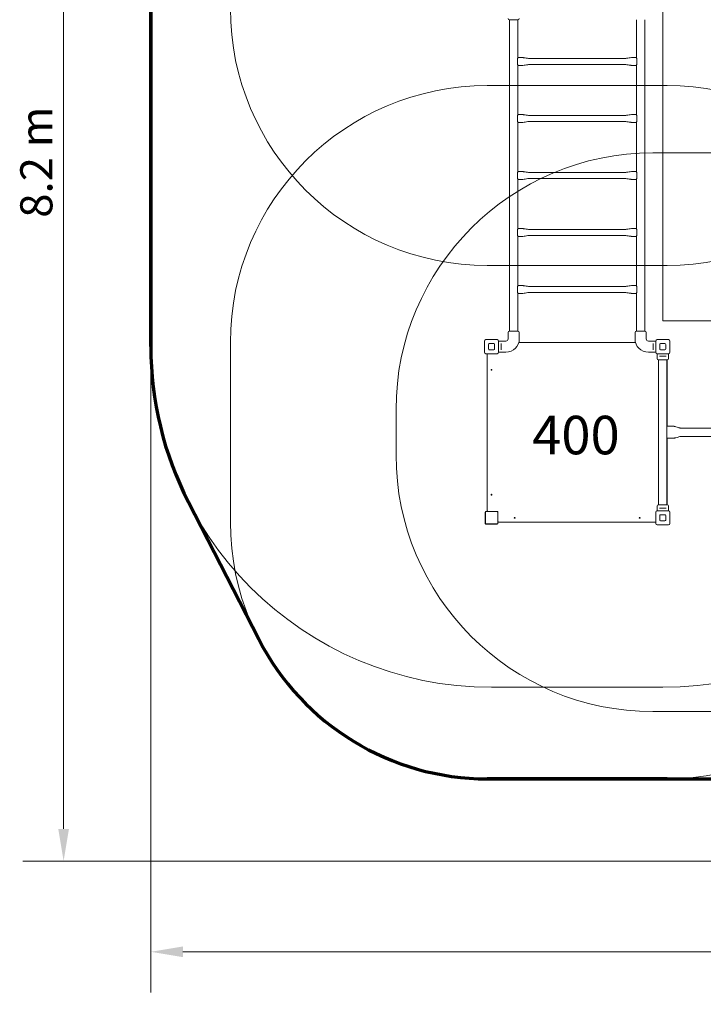
# Model space of a CAD drawing. Units: millimetres. Extents: x 7490 to 22270, y 6234 to 15236.
# Drawn here: x 7490 to 11482, y 6234 to 11987 of the extents above; entities that cross this region are included whole.
import ezdxf

# ---------------------------------------------------------------- set-up
doc = ezdxf.new("R2010")
doc.units = ezdxf.units.MM
doc.header["$LTSCALE"] = 75
doc.layers.get('0').update_dxf_attribs({"lineweight": 25})
for name, color, linetype, lineweight in [('Border (ISO)', 7, 'Continuous', 70), ('Dimension (ISO)', 7, 'Continuous', 18), ('Symbol (ISO)', 7, 'Continuous', 25), ('Visible (ISO)', 7, 'Continuous', 18)]:
    doc.layers.add(name, color=color, linetype=linetype, lineweight=lineweight)
doc.layers.add('Fall Zone', color=5, linetype='Continuous', lineweight=20, true_color=0x0000ff)
doc.styles.add('Note Text (ISO)', font='tahoma.ttf')
doc.styles.add('Text Style57', font='tahoma.ttf')
doc.dimstyles.new('Aplay Dimension Styles M', dxfattribs={"dimscale": 75, "dimtxt": 2.5, "dimasz": 2.5, "dimexe": 3.175, "dimexo": 2, "dimgap": 0.762, "dimtad": 1, "dimdec": 1, "dimlfac": 0.001, "dimrnd": 1e-08, "dimzin": 0, "dimdsep": 46, "dimtxsty": 'Note Text (ISO)', "dimcen": 0.09, "dimdle": 10, "dimclrd": 256, "dimclre": 256, "dimclrt": 7, "dimadec": 0, "dimazin": 0, "dimtfac": 1.40208, "dimtofl": 0, "dimtmove": 0, "dimatfit": 3, "dimfxl": 1, "dimtolj": 1, "dimtzin": 0, "dimlwd": -1, "dimlwe": -1, "dimarcsym": 0})

# ---------------------------------------------------------------- blocks, each defined once
blk = doc.blocks.new('FHF Label')
at = {"layer": 'Symbol (ISO)', "color": 7, "style": 'Text Style57'}
blk.add_attdef('<FREE_HEIGHT_OF_FALL>_001', (-4.649, -1.497), '', height=3, dxfattribs=at)
blk = doc.blocks.new('*D41')
at = {"layer": 'Defpoints', "color": 0, "transparency": 16777216}
for p in [(7746.1, 15236.3), (13646.1, 15236.3), (14124, 7071.3)]:
    blk.add_point(p, dxfattribs=at)
at = {"layer": 'Dimension (ISO)', "transparency": 16777216}
for p, q in [((13496.1, 15236.3), (7508, 15236.3)), ((7746.1, 7258.8), (7746.1, 15048.8)), ((13974, 7071.3), (7508, 7071.3))]:
    blk.add_line(p, q, dxfattribs=at)
for points in [[(7714.9, 15048.8), (7777.4, 15048.8), (7746.1, 15236.3)], [(7714.9, 7258.8), (7777.4, 7258.8), (7746.1, 7071.3)]]:
    blk.add_solid(points, dxfattribs=at)
at = {"layer": 'Dimension (ISO)', "color": 7, "transparency": 16777216, "insert": (7492.9, 11153.8), "char_height": 187.5, "attachment_point": 2, "rotation": 90, "style": 'Note Text (ISO)'}
blk.add_mtext('\\A1;8.2 m', dxfattribs=at)
blk = doc.blocks.new('*D42')
at = {"layer": 'Defpoints', "color": 0, "transparency": 16777216}
for p in [(8255.4, 10076.3), (22269.7, 9280.8), (22269.7, 6541)]:
    blk.add_point(p, dxfattribs=at)
at = {"layer": 'Dimension (ISO)', "transparency": 16777216}
for p, q in [((8255.4, 9926.3), (8255.4, 6302.9)), ((22269.7, 9130.8), (22269.7, 6302.9)), ((8442.9, 6541), (22082.2, 6541))]:
    blk.add_line(p, q, dxfattribs=at)
for points in [[(8442.9, 6572.2), (8442.9, 6509.7), (8255.4, 6541)], [(22082.2, 6572.2), (22082.2, 6509.7), (22269.7, 6541)]]:
    blk.add_solid(points, dxfattribs=at)
at = {"layer": 'Dimension (ISO)', "color": 7, "transparency": 16777216, "insert": (15262.6, 6793.3), "char_height": 187.5, "attachment_point": 2, "style": 'Note Text (ISO)'}
blk.add_mtext('\\A1;14.0 m', dxfattribs=at)

msp = doc.modelspace()

# ---------------------------------------------------------------- linework, layer by layer
at = {"layer": 'Border (ISO)'}
for p, q in [((8255.36, 12076.34), (8255.36, 10076.34)), ((8474.66, 9168.21), (8885.66, 8366.82)), ((10220.36, 7551.34), (12474.92, 7551.34))]:
    msp.add_line(p, q, dxfattribs=at)
at = {"layer": 'Border (ISO)', "color": 7}
for p, q in [((8255.36, 10076.34), (8255.36, 12076.34)), ((8474.66, 9168.21), (8885.66, 8366.82)), ((11270.36, 7551.34), (10220.36, 7551.34)), ((11270.36, 7551.34), (12474.92, 7551.34))]:
    msp.add_line(p, q, dxfattribs=at)
at = {"layer": 'Border (ISO)'}
for centre, radius, start, end in [((10245.36, 10076.34), 1990, 180, 207.15159), ((10220.36, 9051.34), 1500, 207.15159, 270)]:
    msp.add_arc(centre, radius, start, end, dxfattribs=at)
at = {"layer": 'Border (ISO)', "color": 7}
for centre, radius, start, end in [((10245.36, 10076.34), 1990, 180, 207.15159), ((10220.36, 9051.34), 1500, 207.15159, 270)]:
    msp.add_arc(centre, radius, start, end, dxfattribs=at)
at = {"layer": 'Fall Zone'}
for p, q in [((11245.36, 14926.34), (11245.36, 10226.34)), ((8255.36, 10076.34), (8255.36, 12076.34)), ((13245.36, 10226.34), (11245.36, 10226.34)), ((11245.36, 8086.34), (10245.36, 8086.34))]:
    msp.add_line(p, q, dxfattribs=at)
at = {"layer": 'Fall Zone', "color": 7}
for p, q in [((8255.36, 10076.34), (8255.36, 12076.34)), ((8474.66, 9168.21), (8885.66, 8366.82)), ((11270.36, 7551.34), (10220.36, 7551.34)), ((11270.36, 7551.34), (12474.92, 7551.34))]:
    msp.add_line(p, q, dxfattribs=at)
at = {"layer": 'Fall Zone', "color": 30, "true_color": 0xff8000}
for p, q in [((10220.36, 11601.34), (11270.36, 11601.34)), ((11270.36, 10551.34), (10220.36, 10551.34)), ((8720.36, 9051.34), (8720.36, 10101.34)), ((11270.36, 7551.34), (10220.36, 7551.34))]:
    msp.add_line(p, q, dxfattribs=at)
at = {"layer": 'Fall Zone', "color": 11, "true_color": 0xff8040}
for p, q in [((11187.42, 11208.34), (13251.31, 11208.34)), ((9687.42, 9444.34), (9687.42, 9708.34)), ((13251.31, 7944.34), (11187.42, 7944.34))]:
    msp.add_line(p, q, dxfattribs=at)
at = {"layer": 'Fall Zone', "color": 30, "true_color": 0xff8000}
for centre, start, end in [((10220.36, 12051.34), 180, 270), ((11270.36, 12051.34), 270, 0), ((10220.36, 10101.34), 90, 180), ((11270.36, 10101.34), 0, 90), ((10220.36, 9051.34), 180, 270), ((11270.36, 9051.34), 270, 0)]:
    msp.add_arc(centre, 1500, start, end, dxfattribs=at)
at = {"layer": 'Fall Zone', "color": 11, "true_color": 0xff8040}
for centre, start, end in [((11187.42, 9708.34), 90, 180), ((11187.42, 9444.34), 180, 270)]:
    msp.add_arc(centre, 1500, start, end, dxfattribs=at)
at = {"layer": 'Fall Zone', "color": 7}
for centre, radius, start, end in [((10245.36, 10076.34), 1990, 180, 207.15159), ((10220.36, 9051.34), 1500, 207.15159, 270)]:
    msp.add_arc(centre, radius, start, end, dxfattribs=at)
at = {"layer": 'Fall Zone'}
for centre, start, end in [((10245.36, 10076.34), 180, 270), ((11245.36, 10076.34), 270, 0)]:
    msp.add_arc(centre, 1990, start, end, dxfattribs=at)
at = {"layer": 'Visible (ISO)'}
for p, q in [((10400.86, 11986.59), (10348.36, 11986.59)), ((10350.46, 11986.59), (10350.46, 10166.09)), ((10398.76, 11986.59), (10398.76, 11764.84)), ((11091.96, 11986.59), (11091.96, 11764.84)), ((11140.26, 11986.59), (11140.26, 10166.09)), ((10397.57, 11727.34), (10397.57, 11757.34)), ((10428.76, 11764.84), (10398.76, 11764.84)), ((11021.96, 11759.19), (10468.76, 11759.19)), ((11061.96, 11764.84), (11091.96, 11764.84)), ((11093.16, 11757.34), (11093.16, 11727.34)), ((10428.76, 11719.84), (10398.76, 11719.84)), ((10398.76, 11719.84), (10398.76, 11431.84)), ((11021.96, 11725.49), (10468.76, 11725.49)), ((11061.96, 11719.84), (11091.96, 11719.84)), ((11091.96, 11719.84), (11091.96, 11431.84)), ((10397.57, 11394.34), (10397.57, 11424.34)), ((10428.76, 11431.84), (10398.76, 11431.84)), ((11021.96, 11426.19), (10468.76, 11426.19)), ((11021.96, 11392.49), (10468.76, 11392.49)), ((11061.96, 11431.84), (11091.96, 11431.84)), ((11093.16, 11424.34), (11093.16, 11394.34)), ((10428.76, 11386.84), (10398.76, 11386.84)), ((10398.76, 11386.84), (10398.76, 11098.84)), ((11061.96, 11386.84), (11091.96, 11386.84)), ((11091.96, 11386.84), (11091.96, 11098.84)), ((10397.57, 11061.34), (10397.57, 11091.34)), ((10428.76, 11098.84), (10398.76, 11098.84)), ((10428.76, 11053.84), (10398.76, 11053.84)), ((10398.76, 11053.84), (10398.76, 10765.84)), ((11021.96, 11093.19), (10468.76, 11093.19)), ((11021.96, 11059.49), (10468.76, 11059.49)), ((11061.96, 11098.84), (11091.96, 11098.84)), ((11061.96, 11053.84), (11091.96, 11053.84)), ((11091.96, 11053.84), (11091.96, 10765.84)), ((11093.16, 11091.34), (11093.16, 11061.34)), ((10397.57, 10728.34), (10397.57, 10758.34)), ((10428.76, 10765.84), (10398.76, 10765.84)), ((11021.96, 10760.19), (10468.76, 10760.19)), ((11061.96, 10765.84), (11091.96, 10765.84)), ((11093.16, 10758.34), (11093.16, 10728.34)), ((10428.76, 10720.84), (10398.76, 10720.84)), ((10398.76, 10720.84), (10398.76, 10432.84)), ((11021.96, 10726.49), (10468.76, 10726.49)), ((11061.96, 10720.84), (11091.96, 10720.84)), ((11091.96, 10720.84), (11091.96, 10432.84)), ((10397.57, 10395.34), (10397.57, 10425.34)), ((10428.76, 10432.84), (10398.76, 10432.84)), ((11021.96, 10427.19), (10468.76, 10427.19)), ((11061.96, 10432.84), (11091.96, 10432.84)), ((11093.16, 10425.34), (11093.16, 10395.34)), ((10428.76, 10387.84), (10398.76, 10387.84)), ((10398.76, 10387.84), (10398.76, 10166.09)), ((11021.96, 10393.49), (10468.76, 10393.49)), ((11061.96, 10387.84), (11091.96, 10387.84)), ((11091.96, 10387.84), (11091.96, 10166.09)), ((10341.86, 10122.09), (10341.86, 10159.59)), ((10348.36, 10166.09), (10400.86, 10166.09)), ((10407.36, 10152.34), (10407.36, 10159.59)), ((10407.36, 10122.09), (10407.36, 10143.84)), ((11083.36, 10152.34), (11083.36, 10159.59)), ((11083.36, 10122.09), (11083.36, 10143.84)), ((11089.86, 10166.09), (11142.36, 10166.09)), ((11148.86, 10122.09), (11148.86, 10159.59)), ((10204.36, 10043.34), (10204.36, 10109.34)), ((10212.36, 10117.34), (10278.36, 10117.34)), ((10227.36, 10063.34), (10227.36, 10089.34)), ((10232.36, 10094.34), (10258.36, 10094.34)), ((10263.36, 10089.34), (10263.36, 10063.34)), ((10286.36, 10109.34), (10286.36, 10043.34)), ((10286.36, 10109.09), (10328.86, 10109.09)), ((10300.86, 10091.46), (10300.86, 10095.51)), ((10300.86, 10091.46), (10300.86, 10061.22)), ((11086.15, 10101.34), (10404.57, 10101.34)), ((11204.36, 10109.09), (11161.86, 10109.09)), ((11189.86, 10095.51), (11189.86, 10091.46)), ((11189.86, 10061.22), (11189.86, 10091.46)), ((11204.36, 10043.34), (11204.36, 10109.34)), ((11212.36, 10117.34), (11278.36, 10117.34)), ((11227.36, 10063.34), (11227.36, 10089.34)), ((11232.36, 10094.34), (11258.36, 10094.34)), ((11263.36, 10089.34), (11263.36, 10063.34)), ((11286.36, 10109.34), (11286.36, 10043.34)), ((10278.36, 10035.34), (10212.36, 10035.34)), ((10220.36, 10035.34), (10220.36, 9116.84)), ((10258.36, 10058.34), (10232.36, 10058.34)), ((10286.36, 10043.59), (10328.86, 10043.59)), ((10300.86, 10057.17), (10300.86, 10061.22)), ((11204.36, 10043.59), (11161.86, 10043.59)), ((11189.86, 10061.22), (11189.86, 10057.17)), ((11278.36, 10035.34), (11212.36, 10035.34)), ((11212.61, 10035.34), (11212.61, 10006.34)), ((11226.19, 10020.84), (11230.24, 10020.84)), ((11260.48, 10020.84), (11230.24, 10020.84)), ((11258.36, 10058.34), (11232.36, 10058.34)), ((11260.48, 10020.84), (11264.53, 10020.84)), ((11278.11, 10035.34), (11278.11, 10022.09)), ((11278.11, 10013.59), (11278.11, 10006.34)), ((11271.61, 9999.84), (11219.11, 9999.84)), ((11221.21, 9152.84), (11221.21, 9999.84)), ((11269.51, 9611.34), (11269.51, 9999.84)), ((11270.36, 9611.34), (11270.36, 9999.84)), ((11309.51, 9611.34), (11269.51, 9611.34)), ((11268.32, 9548.84), (11268.32, 9603.84)), ((11349.51, 9600.49), (13141.21, 9600.49)), ((11349.51, 9552.19), (13141.21, 9552.19)), ((11309.51, 9541.34), (11269.51, 9541.34)), ((11269.51, 9152.84), (11269.51, 9541.34)), ((11270.36, 9152.84), (11270.36, 9541.34)), ((11219.11, 9152.84), (11271.61, 9152.84)), ((10207.86, 9108.84), (10207.86, 9043.84)), ((10209.36, 9043.34), (10209.36, 9109.34)), ((10212.36, 9112.34), (10278.36, 9112.34)), ((10277.86, 9113.84), (10212.86, 9113.84)), ((10277.86, 9113.84), (10279.86, 9113.84)), ((10281.36, 9109.34), (10281.36, 9043.34)), ((10282.86, 9110.84), (10282.86, 9108.84)), ((10282.86, 9043.84), (10282.86, 9108.84)), ((11204.36, 9043.34), (11204.36, 9109.34)), ((11212.36, 9117.34), (11278.36, 9117.34)), ((11212.61, 9139.09), (11212.61, 9146.34)), ((11212.61, 9117.34), (11212.61, 9130.59)), ((11230.24, 9131.84), (11226.19, 9131.84)), ((11227.36, 9063.34), (11227.36, 9089.34)), ((11230.24, 9131.84), (11260.48, 9131.84)), ((11232.36, 9094.34), (11258.36, 9094.34)), ((11264.53, 9131.84), (11260.48, 9131.84)), ((11263.36, 9089.34), (11263.36, 9063.34)), ((11278.11, 9117.34), (11278.11, 9146.34)), ((11286.36, 9109.34), (11286.36, 9043.34)), ((10278.36, 9040.34), (10212.36, 9040.34)), ((10212.86, 9038.84), (10277.86, 9038.84)), ((10285.86, 9051.34), (11204.36, 9051.34)), ((11278.36, 9035.34), (11212.36, 9035.34)), ((11258.36, 9058.34), (11232.36, 9058.34))]:
    msp.add_line(p, q, dxfattribs=at)
for centre in [(10245.36, 9941.34), (10245.36, 9211.34), (10380.36, 9076.34), (11110.36, 9076.34)]:
    msp.add_circle(centre, 2.5, dxfattribs=at)
for centre, radius, start, end in [((10348.36, 11993.09), 6.5, 180, 270), ((10400.86, 11993.09), 6.5, 270, 0), ((10348.36, 10159.59), 6.5, 90, 180), ((10400.86, 10159.59), 6.5, 0, 90), ((11089.86, 10159.59), 6.5, 90, 180), ((11142.36, 10159.59), 6.5, 0, 90), ((10212.36, 10109.34), 8, 90, 180), ((10232.36, 10089.34), 5, 90, 180), ((10258.36, 10089.34), 5, 0, 90), ((10278.36, 10109.34), 8, 0, 90), ((10328.86, 10122.09), 78.5, 270, 0), ((10328.86, 10122.09), 13, 270, 0), ((11161.86, 10122.09), 78.5, 180, 270), ((11161.86, 10122.09), 13, 180, 270), ((11212.36, 10109.34), 8, 90, 180), ((11232.36, 10089.34), 5, 90, 180), ((11258.36, 10089.34), 5, 0, 90), ((11278.36, 10109.34), 8, 0, 90), ((10212.36, 10043.34), 8, 180, 270), ((10232.36, 10063.34), 5, 180, 270), ((10258.36, 10063.34), 5, 270, 0), ((10278.36, 10043.34), 8, 270, 0), ((11212.36, 10043.34), 8, 180, 270), ((11232.36, 10063.34), 5, 180, 270), ((11258.36, 10063.34), 5, 270, 0), ((11278.36, 10043.34), 8, 270, 0), ((11219.11, 10006.34), 6.5, 180, 270), ((11271.61, 10006.34), 6.5, 270, 0), ((11219.11, 9146.34), 6.5, 90, 180), ((11271.61, 9146.34), 6.5, 0, 90), ((10212.86, 9108.84), 5, 90, 180), ((10212.36, 9109.34), 3, 90, 180), ((10223.36, 9116.84), 3, 180, 270), ((10277.86, 9108.84), 5, 0, 90), ((10278.36, 9109.34), 3, 0, 90), ((10279.86, 9110.84), 3, 0, 90), ((11212.36, 9109.34), 8, 90, 180), ((11232.36, 9089.34), 5, 90, 180), ((11258.36, 9089.34), 5, 0, 90), ((11278.36, 9109.34), 8, 0, 90), ((10212.86, 9043.84), 5, 180, 270), ((10212.36, 9043.34), 3, 180, 270), ((10277.86, 9043.84), 5, 270, 0), ((10278.36, 9043.34), 3, 270, 0), ((10285.86, 9054.34), 3, 180, 270), ((11212.36, 9043.34), 8, 180, 270), ((11232.36, 9063.34), 5, 180, 270), ((11258.36, 9063.34), 5, 270, 0), ((11278.36, 9043.34), 8, 270, 0)]:
    msp.add_arc(centre, radius, start, end, dxfattribs=at)
for points, knots in [([(10397.57, 11757.34), (10397.57, 11758.29), (10397.63, 11759.3), (10397.86, 11761.14), (10398.02, 11761.98), (10398.32, 11763.31), (10398.48, 11763.88), (10398.7, 11764.65), (10398.76, 11764.84), (10398.76, 11764.84)], [-2.2764686, -2.2764686, -2.2764686, -2.2764686, -1.991861, -1.991861, -1.7072534, -1.7072534, -1.4227439, -1.4227439, -1.1382343, -1.1382343, -1.1382343, -1.1382343]), ([(10428.76, 11764.84), (10429.08, 11764.84), (10429.4, 11764.81), (10430.68, 11764.68), (10431.64, 11764.56), (10435.45, 11764.05), (10438.3, 11763.61), (10445.75, 11762.48), (10450.35, 11761.77), (10459.54, 11760.36), (10464.11, 11759.19), (10468.76, 11759.19)], [0, 0, 0, 0, 0.0963985, 0.0963985, 0.3850503, 0.3850503, 1.2508106, 1.2508106, 2.6454002, 2.6454002, 4.0401584, 4.0401584, 4.0401584, 4.0401584]), ([(11021.96, 11759.19), (11022.28, 11759.19), (11022.6, 11759.22), (11023.88, 11759.35), (11024.84, 11759.47), (11028.65, 11759.98), (11031.5, 11760.42), (11038.95, 11761.55), (11043.55, 11762.26), (11052.74, 11763.67), (11057.31, 11764.84), (11061.96, 11764.84)], [0, 0, 0, 0, 0.0963985, 0.0963985, 0.3850503, 0.3850503, 1.2508106, 1.2508106, 2.6454002, 2.6454002, 4.0401584, 4.0401584, 4.0401584, 4.0401584]), ([(11091.96, 11764.84), (11091.96, 11764.84), (11092.02, 11764.65), (11092.24, 11763.88), (11092.4, 11763.31), (11092.7, 11761.98), (11092.86, 11761.14), (11093.09, 11759.3), (11093.16, 11758.29), (11093.16, 11757.34)], [-1.1382343, -1.1382343, -1.1382343, -1.1382343, -0.8537247, -0.8537247, -0.5692151, -0.5692151, -0.2846076, -0.2846076, 0, 0, 0, 0]), ([(10398.76, 11719.84), (10398.76, 11719.84), (10398.7, 11720.03), (10398.48, 11720.8), (10398.32, 11721.37), (10398.02, 11722.7), (10397.86, 11723.54), (10397.63, 11725.38), (10397.57, 11726.39), (10397.57, 11727.34)], [1.1382343, 1.1382343, 1.1382343, 1.1382343, 1.4227439, 1.4227439, 1.7072534, 1.7072534, 1.991861, 1.991861, 2.2764686, 2.2764686, 2.2764686, 2.2764686]), ([(10468.76, 11725.49), (10468.44, 11725.49), (10468.12, 11725.46), (10466.84, 11725.33), (10465.89, 11725.21), (10462.07, 11724.7), (10459.22, 11724.26), (10451.77, 11723.13), (10447.18, 11722.42), (10437.99, 11721.01), (10433.41, 11719.84), (10428.76, 11719.84)], [0, 0, 0, 0, 0.0963985, 0.0963985, 0.3850503, 0.3850503, 1.2508106, 1.2508106, 2.6454002, 2.6454002, 4.0401584, 4.0401584, 4.0401584, 4.0401584]), ([(11061.96, 11719.84), (11061.64, 11719.84), (11061.32, 11719.87), (11060.04, 11720), (11059.09, 11720.12), (11055.27, 11720.63), (11052.42, 11721.07), (11044.97, 11722.2), (11040.38, 11722.91), (11031.19, 11724.32), (11026.61, 11725.49), (11021.96, 11725.49)], [0, 0, 0, 0, 0.0963985, 0.0963985, 0.3850503, 0.3850503, 1.2508106, 1.2508106, 2.6454002, 2.6454002, 4.0401584, 4.0401584, 4.0401584, 4.0401584]), ([(11093.16, 11727.34), (11093.16, 11726.39), (11093.09, 11725.38), (11092.86, 11723.54), (11092.7, 11722.7), (11092.4, 11721.37), (11092.24, 11720.8), (11092.02, 11720.03), (11091.96, 11719.84), (11091.96, 11719.84)], [0, 0, 0, 0, 0.2846076, 0.2846076, 0.5692151, 0.5692151, 0.8537247, 0.8537247, 1.1382343, 1.1382343, 1.1382343, 1.1382343]), ([(10397.57, 11424.34), (10397.57, 11425.29), (10397.63, 11426.3), (10397.86, 11428.14), (10398.02, 11428.98), (10398.32, 11430.31), (10398.48, 11430.88), (10398.7, 11431.65), (10398.76, 11431.84), (10398.76, 11431.84)], [-2.2764686, -2.2764686, -2.2764686, -2.2764686, -1.991861, -1.991861, -1.7072534, -1.7072534, -1.4227439, -1.4227439, -1.1382343, -1.1382343, -1.1382343, -1.1382343]), ([(10398.76, 11386.84), (10398.76, 11386.84), (10398.7, 11387.03), (10398.48, 11387.8), (10398.32, 11388.37), (10398.02, 11389.7), (10397.86, 11390.54), (10397.63, 11392.38), (10397.57, 11393.39), (10397.57, 11394.34)], [1.1382343, 1.1382343, 1.1382343, 1.1382343, 1.4227439, 1.4227439, 1.7072534, 1.7072534, 1.991861, 1.991861, 2.2764686, 2.2764686, 2.2764686, 2.2764686]), ([(10428.76, 11431.84), (10429.08, 11431.84), (10429.4, 11431.81), (10430.68, 11431.68), (10431.64, 11431.56), (10435.45, 11431.05), (10438.3, 11430.61), (10445.75, 11429.48), (10450.35, 11428.77), (10459.54, 11427.36), (10464.11, 11426.19), (10468.76, 11426.19)], [0, 0, 0, 0, 0.0963985, 0.0963985, 0.3850503, 0.3850503, 1.2508106, 1.2508106, 2.6454002, 2.6454002, 4.0401584, 4.0401584, 4.0401584, 4.0401584]), ([(10468.76, 11392.49), (10468.44, 11392.49), (10468.12, 11392.46), (10466.84, 11392.33), (10465.89, 11392.21), (10462.07, 11391.7), (10459.22, 11391.26), (10451.77, 11390.13), (10447.18, 11389.42), (10437.99, 11388.01), (10433.41, 11386.84), (10428.76, 11386.84)], [0, 0, 0, 0, 0.0963985, 0.0963985, 0.3850503, 0.3850503, 1.2508106, 1.2508106, 2.6454002, 2.6454002, 4.0401584, 4.0401584, 4.0401584, 4.0401584]), ([(11021.96, 11426.19), (11022.28, 11426.19), (11022.6, 11426.22), (11023.88, 11426.35), (11024.84, 11426.47), (11028.65, 11426.98), (11031.5, 11427.42), (11038.95, 11428.55), (11043.55, 11429.26), (11052.74, 11430.67), (11057.31, 11431.84), (11061.96, 11431.84)], [0, 0, 0, 0, 0.0963985, 0.0963985, 0.3850503, 0.3850503, 1.2508106, 1.2508106, 2.6454002, 2.6454002, 4.0401584, 4.0401584, 4.0401584, 4.0401584]), ([(11061.96, 11386.84), (11061.64, 11386.84), (11061.32, 11386.87), (11060.04, 11387), (11059.09, 11387.12), (11055.27, 11387.63), (11052.42, 11388.07), (11044.97, 11389.2), (11040.38, 11389.91), (11031.19, 11391.32), (11026.61, 11392.49), (11021.96, 11392.49)], [0, 0, 0, 0, 0.0963985, 0.0963985, 0.3850503, 0.3850503, 1.2508106, 1.2508106, 2.6454002, 2.6454002, 4.0401584, 4.0401584, 4.0401584, 4.0401584]), ([(11091.96, 11431.84), (11091.96, 11431.84), (11092.02, 11431.65), (11092.24, 11430.88), (11092.4, 11430.31), (11092.7, 11428.98), (11092.86, 11428.14), (11093.09, 11426.3), (11093.16, 11425.29), (11093.16, 11424.34)], [-1.1382343, -1.1382343, -1.1382343, -1.1382343, -0.8537247, -0.8537247, -0.5692151, -0.5692151, -0.2846076, -0.2846076, 0, 0, 0, 0]), ([(11093.16, 11394.34), (11093.16, 11393.39), (11093.09, 11392.38), (11092.86, 11390.54), (11092.7, 11389.7), (11092.4, 11388.37), (11092.24, 11387.8), (11092.02, 11387.03), (11091.96, 11386.84), (11091.96, 11386.84)], [0, 0, 0, 0, 0.2846076, 0.2846076, 0.5692151, 0.5692151, 0.8537247, 0.8537247, 1.1382343, 1.1382343, 1.1382343, 1.1382343]), ([(10397.57, 11091.34), (10397.57, 11092.29), (10397.63, 11093.3), (10397.86, 11095.14), (10398.02, 11095.98), (10398.32, 11097.31), (10398.48, 11097.88), (10398.7, 11098.65), (10398.76, 11098.84), (10398.76, 11098.84)], [-2.2764686, -2.2764686, -2.2764686, -2.2764686, -1.991861, -1.991861, -1.7072534, -1.7072534, -1.4227439, -1.4227439, -1.1382343, -1.1382343, -1.1382343, -1.1382343]), ([(10398.76, 11053.84), (10398.76, 11053.84), (10398.7, 11054.03), (10398.48, 11054.8), (10398.32, 11055.37), (10398.02, 11056.7), (10397.86, 11057.54), (10397.63, 11059.38), (10397.57, 11060.39), (10397.57, 11061.34)], [1.1382343, 1.1382343, 1.1382343, 1.1382343, 1.4227439, 1.4227439, 1.7072534, 1.7072534, 1.991861, 1.991861, 2.2764686, 2.2764686, 2.2764686, 2.2764686]), ([(10428.76, 11098.84), (10429.08, 11098.84), (10429.4, 11098.81), (10430.68, 11098.68), (10431.64, 11098.56), (10435.45, 11098.05), (10438.3, 11097.61), (10445.75, 11096.48), (10450.35, 11095.77), (10459.54, 11094.36), (10464.11, 11093.19), (10468.76, 11093.19)], [0, 0, 0, 0, 0.0963985, 0.0963985, 0.3850503, 0.3850503, 1.2508106, 1.2508106, 2.6454002, 2.6454002, 4.0401584, 4.0401584, 4.0401584, 4.0401584]), ([(10468.76, 11059.49), (10468.44, 11059.49), (10468.12, 11059.46), (10466.84, 11059.33), (10465.89, 11059.21), (10462.07, 11058.7), (10459.22, 11058.26), (10451.77, 11057.13), (10447.18, 11056.42), (10437.99, 11055.01), (10433.41, 11053.84), (10428.76, 11053.84)], [0, 0, 0, 0, 0.0963985, 0.0963985, 0.3850503, 0.3850503, 1.2508106, 1.2508106, 2.6454002, 2.6454002, 4.0401584, 4.0401584, 4.0401584, 4.0401584]), ([(11021.96, 11093.19), (11022.28, 11093.19), (11022.6, 11093.22), (11023.88, 11093.35), (11024.84, 11093.47), (11028.65, 11093.98), (11031.5, 11094.42), (11038.95, 11095.55), (11043.55, 11096.26), (11052.74, 11097.67), (11057.31, 11098.84), (11061.96, 11098.84)], [0, 0, 0, 0, 0.0963985, 0.0963985, 0.3850503, 0.3850503, 1.2508106, 1.2508106, 2.6454002, 2.6454002, 4.0401584, 4.0401584, 4.0401584, 4.0401584]), ([(11061.96, 11053.84), (11061.64, 11053.84), (11061.32, 11053.87), (11060.04, 11054), (11059.09, 11054.12), (11055.27, 11054.63), (11052.42, 11055.07), (11044.97, 11056.2), (11040.38, 11056.91), (11031.19, 11058.32), (11026.61, 11059.49), (11021.96, 11059.49)], [0, 0, 0, 0, 0.0963985, 0.0963985, 0.3850503, 0.3850503, 1.2508106, 1.2508106, 2.6454002, 2.6454002, 4.0401584, 4.0401584, 4.0401584, 4.0401584]), ([(11091.96, 11098.84), (11091.96, 11098.84), (11092.02, 11098.65), (11092.24, 11097.88), (11092.4, 11097.31), (11092.7, 11095.98), (11092.86, 11095.14), (11093.09, 11093.3), (11093.16, 11092.29), (11093.16, 11091.34)], [-1.1382343, -1.1382343, -1.1382343, -1.1382343, -0.8537247, -0.8537247, -0.5692151, -0.5692151, -0.2846076, -0.2846076, 0, 0, 0, 0]), ([(11093.16, 11061.34), (11093.16, 11060.39), (11093.09, 11059.38), (11092.86, 11057.54), (11092.7, 11056.7), (11092.4, 11055.37), (11092.24, 11054.8), (11092.02, 11054.03), (11091.96, 11053.84), (11091.96, 11053.84)], [0, 0, 0, 0, 0.2846076, 0.2846076, 0.5692151, 0.5692151, 0.8537247, 0.8537247, 1.1382343, 1.1382343, 1.1382343, 1.1382343]), ([(10397.57, 10758.34), (10397.57, 10759.29), (10397.63, 10760.3), (10397.86, 10762.14), (10398.02, 10762.98), (10398.32, 10764.31), (10398.48, 10764.88), (10398.7, 10765.65), (10398.76, 10765.84), (10398.76, 10765.84)], [-2.2764686, -2.2764686, -2.2764686, -2.2764686, -1.991861, -1.991861, -1.7072534, -1.7072534, -1.4227439, -1.4227439, -1.1382343, -1.1382343, -1.1382343, -1.1382343]), ([(10428.76, 10765.84), (10429.08, 10765.84), (10429.4, 10765.81), (10430.68, 10765.68), (10431.64, 10765.56), (10435.45, 10765.05), (10438.3, 10764.61), (10445.75, 10763.48), (10450.35, 10762.77), (10459.54, 10761.36), (10464.11, 10760.19), (10468.76, 10760.19)], [0, 0, 0, 0, 0.0963985, 0.0963985, 0.3850503, 0.3850503, 1.2508106, 1.2508106, 2.6454002, 2.6454002, 4.0401584, 4.0401584, 4.0401584, 4.0401584]), ([(11021.96, 10760.19), (11022.28, 10760.19), (11022.6, 10760.22), (11023.88, 10760.35), (11024.84, 10760.47), (11028.65, 10760.98), (11031.5, 10761.42), (11038.95, 10762.55), (11043.55, 10763.26), (11052.74, 10764.67), (11057.31, 10765.84), (11061.96, 10765.84)], [0, 0, 0, 0, 0.0963985, 0.0963985, 0.3850503, 0.3850503, 1.2508106, 1.2508106, 2.6454002, 2.6454002, 4.0401584, 4.0401584, 4.0401584, 4.0401584]), ([(11091.96, 10765.84), (11091.96, 10765.84), (11092.02, 10765.65), (11092.24, 10764.88), (11092.4, 10764.31), (11092.7, 10762.98), (11092.86, 10762.14), (11093.09, 10760.3), (11093.16, 10759.29), (11093.16, 10758.34)], [-1.1382343, -1.1382343, -1.1382343, -1.1382343, -0.8537247, -0.8537247, -0.5692151, -0.5692151, -0.2846076, -0.2846076, 0, 0, 0, 0]), ([(10398.76, 10720.84), (10398.76, 10720.84), (10398.7, 10721.03), (10398.48, 10721.8), (10398.32, 10722.37), (10398.02, 10723.7), (10397.86, 10724.54), (10397.63, 10726.38), (10397.57, 10727.39), (10397.57, 10728.34)], [1.1382343, 1.1382343, 1.1382343, 1.1382343, 1.4227439, 1.4227439, 1.7072534, 1.7072534, 1.991861, 1.991861, 2.2764686, 2.2764686, 2.2764686, 2.2764686]), ([(10468.76, 10726.49), (10468.44, 10726.49), (10468.12, 10726.46), (10466.84, 10726.33), (10465.89, 10726.21), (10462.07, 10725.7), (10459.22, 10725.26), (10451.77, 10724.13), (10447.18, 10723.42), (10437.99, 10722.01), (10433.41, 10720.84), (10428.76, 10720.84)], [0, 0, 0, 0, 0.0963985, 0.0963985, 0.3850503, 0.3850503, 1.2508106, 1.2508106, 2.6454002, 2.6454002, 4.0401584, 4.0401584, 4.0401584, 4.0401584]), ([(11061.96, 10720.84), (11061.64, 10720.84), (11061.32, 10720.87), (11060.04, 10721), (11059.09, 10721.12), (11055.27, 10721.63), (11052.42, 10722.07), (11044.97, 10723.2), (11040.38, 10723.91), (11031.19, 10725.32), (11026.61, 10726.49), (11021.96, 10726.49)], [0, 0, 0, 0, 0.0963985, 0.0963985, 0.3850503, 0.3850503, 1.2508106, 1.2508106, 2.6454002, 2.6454002, 4.0401584, 4.0401584, 4.0401584, 4.0401584]), ([(11093.16, 10728.34), (11093.16, 10727.39), (11093.09, 10726.38), (11092.86, 10724.54), (11092.7, 10723.7), (11092.4, 10722.37), (11092.24, 10721.8), (11092.02, 10721.03), (11091.96, 10720.84), (11091.96, 10720.84)], [0, 0, 0, 0, 0.2846076, 0.2846076, 0.5692151, 0.5692151, 0.8537247, 0.8537247, 1.1382343, 1.1382343, 1.1382343, 1.1382343]), ([(10397.57, 10425.34), (10397.57, 10426.29), (10397.63, 10427.3), (10397.86, 10429.14), (10398.02, 10429.98), (10398.32, 10431.31), (10398.48, 10431.88), (10398.7, 10432.65), (10398.76, 10432.84), (10398.76, 10432.84)], [-2.2764686, -2.2764686, -2.2764686, -2.2764686, -1.991861, -1.991861, -1.7072534, -1.7072534, -1.4227439, -1.4227439, -1.1382343, -1.1382343, -1.1382343, -1.1382343]), ([(10428.76, 10432.84), (10429.08, 10432.84), (10429.4, 10432.81), (10430.68, 10432.68), (10431.64, 10432.56), (10435.45, 10432.05), (10438.3, 10431.61), (10445.75, 10430.48), (10450.35, 10429.77), (10459.54, 10428.36), (10464.11, 10427.19), (10468.76, 10427.19)], [0, 0, 0, 0, 0.0963985, 0.0963985, 0.3850503, 0.3850503, 1.2508106, 1.2508106, 2.6454002, 2.6454002, 4.0401584, 4.0401584, 4.0401584, 4.0401584]), ([(11021.96, 10427.19), (11022.28, 10427.19), (11022.6, 10427.22), (11023.88, 10427.35), (11024.84, 10427.47), (11028.65, 10427.98), (11031.5, 10428.42), (11038.95, 10429.55), (11043.55, 10430.26), (11052.74, 10431.67), (11057.31, 10432.84), (11061.96, 10432.84)], [0, 0, 0, 0, 0.0963985, 0.0963985, 0.3850503, 0.3850503, 1.2508106, 1.2508106, 2.6454002, 2.6454002, 4.0401584, 4.0401584, 4.0401584, 4.0401584]), ([(11091.96, 10432.84), (11091.96, 10432.84), (11092.02, 10432.65), (11092.24, 10431.88), (11092.4, 10431.31), (11092.7, 10429.98), (11092.86, 10429.14), (11093.09, 10427.3), (11093.16, 10426.29), (11093.16, 10425.34)], [-1.1382343, -1.1382343, -1.1382343, -1.1382343, -0.8537247, -0.8537247, -0.5692151, -0.5692151, -0.2846076, -0.2846076, 0, 0, 0, 0]), ([(10398.76, 10387.84), (10398.76, 10387.84), (10398.7, 10388.03), (10398.48, 10388.8), (10398.32, 10389.37), (10398.02, 10390.7), (10397.86, 10391.54), (10397.63, 10393.38), (10397.57, 10394.39), (10397.57, 10395.34)], [1.1382343, 1.1382343, 1.1382343, 1.1382343, 1.4227439, 1.4227439, 1.7072534, 1.7072534, 1.991861, 1.991861, 2.2764686, 2.2764686, 2.2764686, 2.2764686]), ([(10468.76, 10393.49), (10468.44, 10393.49), (10468.12, 10393.46), (10466.84, 10393.33), (10465.89, 10393.21), (10462.07, 10392.7), (10459.22, 10392.26), (10451.77, 10391.13), (10447.18, 10390.42), (10437.99, 10389.01), (10433.41, 10387.84), (10428.76, 10387.84)], [0, 0, 0, 0, 0.0963985, 0.0963985, 0.3850503, 0.3850503, 1.2508106, 1.2508106, 2.6454002, 2.6454002, 4.0401584, 4.0401584, 4.0401584, 4.0401584]), ([(11061.96, 10387.84), (11061.64, 10387.84), (11061.32, 10387.87), (11060.04, 10388), (11059.09, 10388.12), (11055.27, 10388.63), (11052.42, 10389.07), (11044.97, 10390.2), (11040.38, 10390.91), (11031.19, 10392.32), (11026.61, 10393.49), (11021.96, 10393.49)], [0, 0, 0, 0, 0.0963985, 0.0963985, 0.3850503, 0.3850503, 1.2508106, 1.2508106, 2.6454002, 2.6454002, 4.0401584, 4.0401584, 4.0401584, 4.0401584]), ([(11093.16, 10395.34), (11093.16, 10394.39), (11093.09, 10393.38), (11092.86, 10391.54), (11092.7, 10390.7), (11092.4, 10389.37), (11092.24, 10388.8), (11092.02, 10388.03), (11091.96, 10387.84), (11091.96, 10387.84)], [0, 0, 0, 0, 0.2846076, 0.2846076, 0.5692151, 0.5692151, 0.8537247, 0.8537247, 1.1382343, 1.1382343, 1.1382343, 1.1382343]), ([(10407.36, 10143.84), (10407.36, 10143.84), (10407.35, 10143.95), (10407.3, 10144.38), (10407.26, 10144.71), (10407.19, 10145.46), (10407.15, 10145.94), (10407.1, 10146.99), (10407.08, 10147.56), (10407.08, 10148.62), (10407.1, 10149.19), (10407.15, 10150.24), (10407.19, 10150.72), (10407.26, 10151.47), (10407.3, 10151.8), (10407.35, 10152.23), (10407.36, 10152.34), (10407.36, 10152.34)], [0.6411443, 0.6411443, 0.6411443, 0.6411443, 0.8014296, 0.8014296, 0.9617149, 0.9617149, 1.1220018, 1.1220018, 1.2822886, 1.2822886, 1.4425755, 1.4425755, 1.6028624, 1.6028624, 1.7631477, 1.7631477, 1.923433, 1.923433, 1.923433, 1.923433]), ([(11083.36, 10152.34), (11083.36, 10152.34), (11083.38, 10152.23), (11083.43, 10151.8), (11083.47, 10151.47), (11083.53, 10150.72), (11083.57, 10150.24), (11083.62, 10149.19), (11083.64, 10148.62), (11083.64, 10148.09)], [1.92343297, 1.92343297, 1.92343297, 1.92343297, 2.08371828, 2.08371828, 2.24400358, 2.24400358, 2.40429044, 2.40429044, 2.5645773, 2.5645773, 2.5645773, 2.5645773]), ([(11083.64, 10148.09), (11083.64, 10147.56), (11083.62, 10146.99), (11083.57, 10145.94), (11083.53, 10145.46), (11083.47, 10144.71), (11083.43, 10144.38), (11083.38, 10143.95), (11083.36, 10143.84), (11083.36, 10143.84)], [0, 0, 0, 0, 0.16028686, 0.16028686, 0.32057372, 0.32057372, 0.48085902, 0.48085902, 0.64114432, 0.64114432, 0.64114432, 0.64114432]), ([(11277.83, 10017.84), (11277.83, 10018.37), (11277.85, 10018.94), (11277.9, 10019.99), (11277.94, 10020.47), (11278.01, 10021.22), (11278.05, 10021.55), (11278.1, 10021.98), (11278.11, 10022.09), (11278.11, 10022.09)], [0, 0, 0, 0, 0.16028686, 0.16028686, 0.32057372, 0.32057372, 0.48085902, 0.48085902, 0.64114432, 0.64114432, 0.64114432, 0.64114432]), ([(11278.11, 10013.59), (11278.11, 10013.59), (11278.1, 10013.7), (11278.05, 10014.13), (11278.01, 10014.46), (11277.94, 10015.21), (11277.9, 10015.69), (11277.85, 10016.74), (11277.83, 10017.31), (11277.83, 10017.84)], [1.92343297, 1.92343297, 1.92343297, 1.92343297, 2.08371828, 2.08371828, 2.24400358, 2.24400358, 2.40429044, 2.40429044, 2.5645773, 2.5645773, 2.5645773, 2.5645773]), ([(11268.32, 9603.84), (11268.32, 9604.79), (11268.38, 9605.8), (11268.61, 9607.64), (11268.77, 9608.48), (11269.07, 9609.81), (11269.23, 9610.38), (11269.45, 9611.15), (11269.51, 9611.34), (11269.51, 9611.34)], [0, 0, 0, 0, 0.2846076, 0.2846076, 0.5692151, 0.5692151, 0.8537247, 0.8537247, 1.1382343, 1.1382343, 1.1382343, 1.1382343]), ([(11309.51, 9611.34), (11309.67, 9611.34), (11309.82, 9611.32), (11310.3, 9611.25), (11310.62, 9611.19), (11311.9, 9610.9), (11312.86, 9610.65), (11316.66, 9609.61), (11319.48, 9608.75), (11326.78, 9606.55), (11331.25, 9605.17), (11338.01, 9603.2), (11340.29, 9602.55), (11343.72, 9601.65), (11344.87, 9601.37), (11346.59, 9600.97), (11347.17, 9600.85), (11348.03, 9600.68), (11348.32, 9600.63), (11348.91, 9600.54), (11349.21, 9600.49), (11349.51, 9600.49)], [0, 0, 0, 0, 0.0460204, 0.0460204, 0.1448859, 0.1448859, 0.4413241, 0.4413241, 1.3302883, 1.3302883, 2.7336052, 2.7336052, 3.4428677, 3.4428677, 3.8013456, 3.8013456, 3.9812356, 3.9812356, 4.0713379, 4.0713379, 4.1619712, 4.1619712, 4.1619712, 4.1619712]), ([(11349.51, 9552.19), (11349.34, 9552.19), (11349.18, 9552.17), (11348.64, 9552.09), (11348.27, 9552.02), (11346.79, 9551.7), (11345.7, 9551.41), (11341.33, 9550.24), (11338.07, 9549.29), (11330.62, 9547.1), (11326.43, 9545.85), (11320.13, 9544.01), (11318.03, 9543.4), (11314.86, 9542.53), (11313.81, 9542.24), (11312.21, 9541.84), (11311.68, 9541.71), (11310.6, 9541.48), (11310.06, 9541.34), (11309.51, 9541.34)], [0, 0, 0, 0, 0.0502918, 0.0502918, 0.163431, 0.163431, 0.5026765, 0.5026765, 1.5200913, 1.5200913, 2.8328018, 2.8328018, 3.4892084, 3.4892084, 3.8176637, 3.8176637, 3.98214, 3.98214, 4.1472541, 4.1472541, 4.1472541, 4.1472541]), ([(11269.51, 9541.34), (11269.51, 9541.34), (11269.45, 9541.53), (11269.23, 9542.3), (11269.07, 9542.87), (11268.77, 9544.2), (11268.61, 9545.04), (11268.38, 9546.88), (11268.32, 9547.89), (11268.32, 9548.84)], [-1.1382343, -1.1382343, -1.1382343, -1.1382343, -0.8537247, -0.8537247, -0.5692151, -0.5692151, -0.2846076, -0.2846076, 0, 0, 0, 0]), ([(11212.61, 9139.09), (11212.61, 9139.09), (11212.63, 9138.98), (11212.68, 9138.55), (11212.72, 9138.22), (11212.78, 9137.47), (11212.82, 9136.99), (11212.87, 9135.94), (11212.89, 9135.37), (11212.89, 9134.84)], [1.92343297, 1.92343297, 1.92343297, 1.92343297, 2.08371828, 2.08371828, 2.24400358, 2.24400358, 2.40429044, 2.40429044, 2.5645773, 2.5645773, 2.5645773, 2.5645773]), ([(11212.89, 9134.84), (11212.89, 9134.31), (11212.87, 9133.74), (11212.82, 9132.69), (11212.78, 9132.21), (11212.72, 9131.46), (11212.68, 9131.13), (11212.63, 9130.7), (11212.61, 9130.59), (11212.61, 9130.59)], [0, 0, 0, 0, 0.16028686, 0.16028686, 0.32057372, 0.32057372, 0.48085902, 0.48085902, 0.64114432, 0.64114432, 0.64114432, 0.64114432])]:
    msp.add_open_spline(points, degree=3, knots=knots, dxfattribs=at)

# ---------------------------------------------------------------- block references
ref = msp.add_blockref('FHF Label', (10729.51, 9564.19), dxfattribs=dict(xscale=75, yscale=75, zscale=75))
ref.add_attrib('<FREE_HEIGHT_OF_FALL>_001', '400', (10482.6, 9447.36), dxfattribs={"layer": 'Symbol (ISO)', "color": 7, "height": 225, "style": 'Text Style57'})

# ---------------------------------------------------------------- dimensions: what is measured, and where the dimension line sits
at = {"layer": 'Dimension (ISO)'}
for base, p1, p2, angle, picture, middle in [((7746.11, 15236.34), (14124, 7071.34), (13646.11, 15236.34), 90, '*D41', (7746.11, 11153.84)), ((22269.74, 6540.99), (8255.36, 10076.34), (22269.74, 9280.79), 180, '*D42', (15262.55, 6540.99))]:
    dim = msp.add_linear_dim(base=base, p1=p1, p2=p2, angle=angle, text='<> m', dimstyle='Aplay Dimension Styles M', override={"dimgap": 0.762, "dimdec": 1, "dimlfac": 0.001, "dimpost": '', "dimtol": 0, "dimlim": 0, "dimtp": 0, "dimtm": 0, "dimtdec": 2, "dimatfit": 1}, dxfattribs=at)
    dim.commit()
    dim.dimension.update_dxf_attribs({"geometry": picture, "text_midpoint": middle, "dimtype": 160})

doc.saveas('drawing.dxf')
